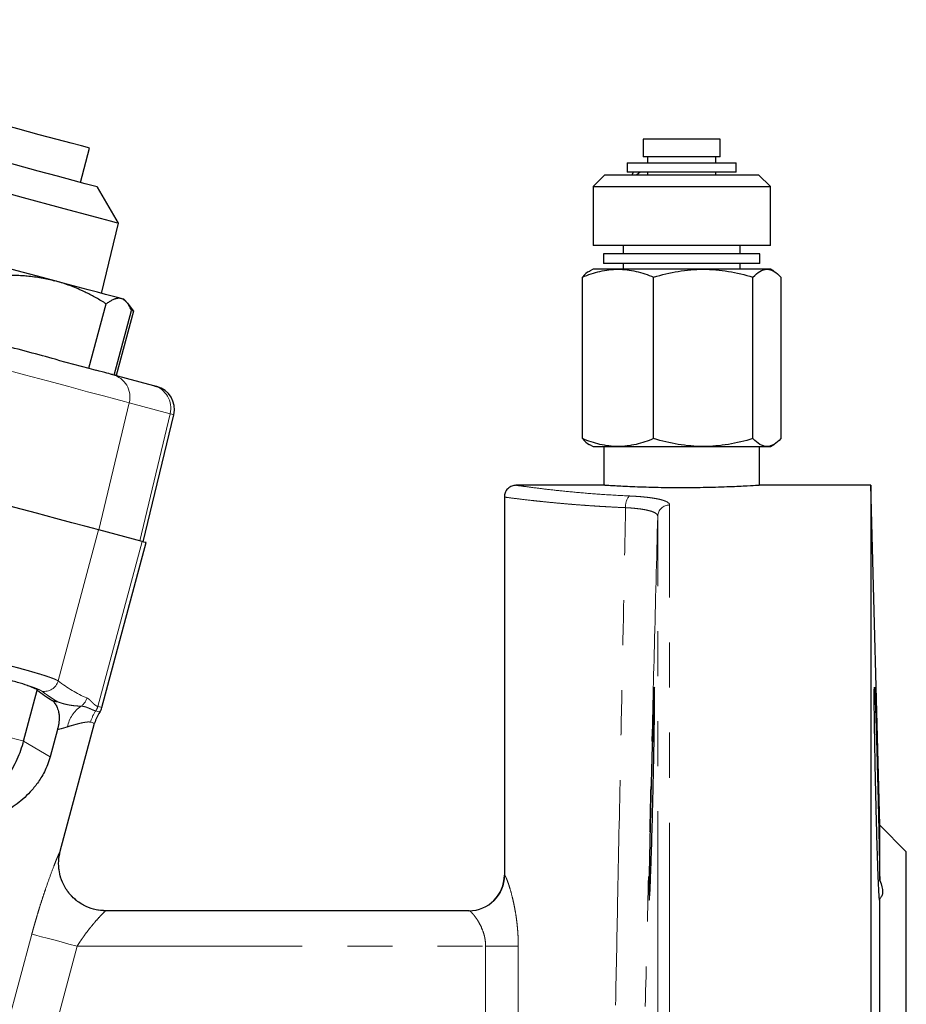
# Model space of a CAD drawing. Units: millimetres. Extents: x 3 to 414, y 8 to 293.
# Drawn here: x 389 to 414, y 217 to 245 of the extents above; entities that cross this region are included whole.
import ezdxf

# ---------------------------------------------------------------- set-up
doc = ezdxf.new("R2010")
doc.units = ezdxf.units.MM
doc.linetypes.add('PHANTOM', pattern=[12.7, 6.35, -1.27, 1.27, -1.27, 1.27, -1.27])

msp = doc.modelspace()

# ---------------------------------------------------------------- linework, layer by layer
at = {"color": 7, "linetype": 'Continuous', "lineweight": 25}
for p, q in [((406.539, 241.27), (406.539, 240.77)), ((408.706, 241.27), (406.539, 241.27)), ((408.706, 240.77), (408.706, 241.27)), ((390.67, 240.052), (390.929, 241.018)), ((408.706, 240.77), (406.539, 240.77)), ((406.656, 240.77), (406.656, 240.603)), ((408.589, 240.603), (408.589, 240.77)), ((406.089, 240.603), (406.089, 240.337)), ((406.089, 240.603), (409.156, 240.603)), ((409.156, 240.337), (409.156, 240.603)), ((405.456, 240.27), (405.123, 239.937)), ((405.456, 240.27), (406.493, 240.27)), ((409.156, 240.337), (406.089, 240.337)), ((406.454, 240.337), (406.36, 240.27)), ((406.493, 240.27), (409.789, 240.27)), ((406.656, 240.337), (406.656, 240.27)), ((408.589, 240.27), (408.589, 240.337)), ((410.123, 239.937), (409.789, 240.27)), ((391.742, 238.902), (391.153, 239.923)), ((405.123, 239.937), (405.123, 238.27)), ((405.123, 239.937), (406.319, 239.937)), ((406.319, 239.937), (410.123, 239.937)), ((410.123, 238.27), (410.123, 239.937)), ((391.267, 236.924), (391.742, 238.902)), ((410.123, 238.27), (405.123, 238.27)), ((405.973, 238.27), (405.973, 238.037)), ((409.272, 238.037), (409.272, 238.27)), ((405.423, 238.037), (405.423, 237.77)), ((409.823, 238.037), (405.423, 238.037)), ((409.823, 237.77), (409.823, 238.037)), ((409.823, 237.77), (405.423, 237.77)), ((405.973, 237.77), (405.973, 237.603)), ((409.272, 237.603), (409.272, 237.77)), ((405.123, 237.603), (405.023, 237.546)), ((405.828, 237.603), (405.123, 237.603)), ((408.232, 237.603), (405.828, 237.603)), ((410.027, 237.603), (408.232, 237.603)), ((410.123, 237.603), (410.027, 237.603)), ((410.222, 237.546), (410.123, 237.603)), ((404.823, 232.826), (404.823, 237.38)), ((406.832, 232.826), (406.832, 237.38)), ((409.632, 232.826), (409.632, 237.38)), ((410.422, 237.38), (410.422, 232.826)), ((390.912, 234.811), (391.398, 236.627)), ((391.957, 236.692), (391.892, 236.757)), ((391.996, 236.65), (392.168, 236.421)), ((391.626, 234.62), (392.112, 236.436)), ((392.168, 236.421), (391.681, 234.605)), ((392.168, 236.421), (392.092, 236.471)), ((390.047, 235.043), (390.912, 234.811)), ((390.912, 234.811), (391.108, 234.758)), ((391.576, 234.633), (392.73, 234.324)), ((391.71, 234.597), (391.627, 234.624)), ((392.44, 229.915), (393.3, 233.499)), ((405.022, 232.661), (405.123, 232.603)), ((405.123, 232.603), (405.828, 232.603)), ((405.43, 232.603), (405.43, 231.509)), ((405.828, 232.603), (408.232, 232.603)), ((408.232, 232.603), (410.027, 232.603)), ((409.815, 231.51), (409.815, 232.603)), ((410.027, 232.603), (410.123, 232.603)), ((410.123, 232.603), (410.223, 232.661)), ((405.454, 231.511), (402.951, 231.511)), ((405.496, 231.506), (405.454, 231.509)), ((412.956, 231.511), (409.809, 231.511)), ((413.207, 221.926), (412.956, 231.511)), ((412.956, 231.511), (412.956, 164.844)), ((402.623, 231.181), (402.623, 220.511)), ((392.408, 229.924), (391.187, 230.251)), ((391.276, 225.242), (392.523, 229.893)), ((389.07, 224.297), (389.454, 225.73)), ((390.102, 221.188), (391.069, 224.799)), ((390.022, 224.622), (389.816, 223.854)), ((413.956, 221.177), (413.207, 221.926)), ((413.207, 220.362), (413.207, 221.926)), ((413.956, 198.177), (413.956, 221.177)), ((413.207, 207.871), (413.207, 219.858)), ((401.632, 219.511), (391.387, 219.511))]:
    msp.add_line(p, q, dxfattribs=at)
at = {"color": 8, "linetype": 'PHANTOM', "lineweight": 18}
for p, q in [((391.187, 230.251), (392.048, 233.835)), ((392.048, 233.835), (393.202, 233.525)), ((393.202, 233.525), (392.341, 229.942)), ((407.281, 164.844), (407.281, 230.955)), ((406.947, 165.169), (406.947, 230.636)), ((390.042, 225.994), (391.183, 230.252)), ((391.162, 225.272), (392.408, 229.924)), ((389.07, 224.297), (389.816, 223.854)), ((402.623, 220.511), (402.63, 220.511)), ((387.85, 213.439), (389.301, 218.853)), ((389.126, 213.097), (390.577, 218.511)), ((390.577, 218.511), (402.095, 218.511)), ((402.095, 214.496), (402.095, 218.511)), ((402.095, 218.511), (403.016, 218.511)), ((403.016, 218.511), (403.016, 214.496))]:
    msp.add_line(p, q, dxfattribs=at)
at = {"color": 7, "linetype": 'Continuous', "lineweight": 25, "flags": 128}
for points in [[(390.929, 241.018), (390.871, 241.034), (390.699, 241.08), (390.413, 241.156), (390.016, 241.263), (389.511, 241.398), (388.903, 241.561), (388.197, 241.75), (387.4, 241.964), (386.516, 242.2), (385.555, 242.458), (384.525, 242.734), (383.434, 243.026), (382.291, 243.333), (381.107, 243.65), (379.891, 243.976), (378.654, 244.307), (377.406, 244.642)], [(391.153, 239.923), (391.139, 239.927), (391.026, 239.957), (390.802, 240.017), (390.468, 240.106), (390.026, 240.225), (389.481, 240.371), (388.836, 240.544), (388.097, 240.742), (387.271, 240.963), (386.362, 241.207), (385.38, 241.47), (384.331, 241.751), (383.224, 242.047), (382.068, 242.357), (380.873, 242.677), (379.648, 243.006), (378.403, 243.339), (377.147, 243.676)], [(391.742, 238.902), (391.686, 238.917), (391.517, 238.962), (391.238, 239.037), (390.849, 239.142), (390.355, 239.274), (389.758, 239.434), (389.064, 239.62), (388.277, 239.831), (387.404, 240.065), (386.452, 240.32), (385.427, 240.594), (384.337, 240.886), (383.191, 241.194), (381.997, 241.513), (380.765, 241.844), (379.503, 242.182), (378.222, 242.525), (376.931, 242.871)], [(406.231, 240.27), (406.251, 240.333), (406.252, 240.337)], [(389.952, 237.277), (389.604, 237.37), (389.247, 237.466), (388.89, 237.561), (388.536, 237.656), (388.194, 237.748), (387.867, 237.835), (387.563, 237.917), (387.286, 237.991)], [(391.821, 236.776), (391.717, 236.804), (391.57, 236.843), (391.381, 236.894), (391.154, 236.955), (390.893, 237.025), (390.603, 237.102), (390.287, 237.187), (389.952, 237.277)], [(391.892, 236.757), (391.879, 236.761), (391.821, 236.776)], [(391.183, 230.252), (391.044, 230.289), (390.791, 230.357), (390.431, 230.454), (389.973, 230.576), (389.431, 230.722), (388.821, 230.885), (388.16, 231.062), (387.467, 231.248)], [(392.523, 229.893), (392.516, 229.895), (392.494, 229.901), (392.458, 229.91), (392.408, 229.924)]]:
    msp.add_lwpolyline(points, dxfattribs=at)
at = {"color": 8, "linetype": 'PHANTOM', "lineweight": 18, "flags": 128}
for points in [[(392.048, 233.835), (391.916, 233.87), (391.671, 233.936), (391.319, 234.03), (390.872, 234.15), (390.341, 234.292), (389.742, 234.452), (389.092, 234.627), (388.41, 234.809)], [(393.3, 233.499), (393.294, 233.501), (393.276, 233.506), (393.245, 233.514), (393.202, 233.525)], [(389.873, 225.445), (389.894, 225.439), (389.914, 225.434), (389.935, 225.428), (389.955, 225.423), (389.976, 225.417), (389.996, 225.412), (390.016, 225.406), (390.036, 225.401)], [(391.276, 225.242), (391.269, 225.244), (391.248, 225.249), (391.212, 225.259), (391.162, 225.272)], [(391.103, 225.146), (391.153, 225.132), (391.189, 225.123), (391.21, 225.117), (391.217, 225.115)], [(391.069, 224.799), (391.062, 224.801), (391.041, 224.806), (391.005, 224.816), (390.955, 224.829)], [(389.07, 224.297), (389.055, 224.301), (389.009, 224.313), (388.932, 224.334), (388.825, 224.362), (388.69, 224.399), (388.528, 224.442), (388.34, 224.493), (388.127, 224.549)], [(389.301, 218.853), (389.352, 218.839), (389.443, 218.814), (389.57, 218.78), (389.73, 218.738), (389.917, 218.688), (390.124, 218.632), (390.347, 218.572), (390.577, 218.511)]]:
    msp.add_lwpolyline(points, dxfattribs=at)
at = {"color": 8, "linetype": 'PHANTOM', "lineweight": 18}
for centre, radius, start, end in [((391.402, 233.992), 0.665, 346.3343, 74.8443), ((392.556, 233.682), 0.665, 346.3341, 74.8445), ((406.474, 230.923), 0.435, 138.797, 185.8077), ((407.278, 230.625), 0.331, 89.539, 177.9993), ((389.655, 226.099), 0.401, 259.4459, 344.783), ((390.464, 225.617), 0.402, 303.5984, 344.9149), ((389.905, 224.607), 0.805, 80.6089, 89.6353), ((391.241, 224.501), 0.958, 125.3708, 168.1253), ((390.773, 225.376), 0.402, 324.9985, 345.002), ((391.927, 224.569), 1.006, 144.9999, 165.0026), ((391.387, 220.844), 1.333, 164.9996, 269.9941), ((401.631, 220.51), 0.999, 270.0442, 0.0442)]:
    msp.add_arc(centre, radius, start, end, dxfattribs=at)
at = {"color": 7, "linetype": 'Continuous', "lineweight": 25}
for centre, radius, start, end in [((392.652, 233.655), 0.667, 346.5, 75), ((390.89, 225.345), 0.4, 324.8757, 345), ((392.035, 224.54), 1, 144.8757, 165), ((401.623, 220.511), 1, 270, 0)]:
    msp.add_arc(centre, radius, start, end, dxfattribs=at)
for points, knots in [([(388.375, 237.437), (388.43, 237.439), (388.539, 237.441), (388.701, 237.441), (388.859, 237.437), (389.016, 237.429), (389.186, 237.415), (389.37, 237.394), (389.567, 237.364), (389.761, 237.326), (389.888, 237.293), (389.952, 237.277)], [0, 0, 0, 0, 0.103539, 0.204914, 0.304464, 0.402565, 0.499637, 0.626776, 0.751613, 0.875534, 1, 1, 1, 1]), ([(404.823, 237.38), (404.987, 237.448), (405.152, 237.504), (405.487, 237.582), (405.656, 237.603), (405.828, 237.603)], [0, 0, 0, 0, 0.5, 0.5, 1, 1, 1, 1]), ([(405.023, 237.545), (405.022, 237.545), (404.954, 237.525), (404.888, 237.452), (404.823, 237.38)], [0, 0, 0, 0, 0.013601, 1, 1, 1, 1]), ([(405.828, 237.603), (405.999, 237.603), (406.168, 237.582), (406.503, 237.504), (406.668, 237.448), (406.832, 237.38)], [0, 0, 0, 0, 0.5, 0.5, 1, 1, 1, 1]), ([(406.832, 237.38), (407.061, 237.448), (407.292, 237.504), (407.758, 237.582), (407.993, 237.603), (408.232, 237.603)], [0, 0, 0, 0, 0.5, 0.5, 1, 1, 1, 1]), ([(408.232, 237.603), (408.471, 237.603), (408.707, 237.582), (409.173, 237.504), (409.403, 237.448), (409.632, 237.38)], [0, 0, 0, 0, 0.5, 0.5, 1, 1, 1, 1]), ([(409.632, 237.38), (409.697, 237.448), (409.762, 237.504), (409.893, 237.582), (409.96, 237.603), (410.027, 237.603)], [0, 0, 0, 0, 0.5, 0.5, 1, 1, 1, 1]), ([(410.027, 237.603), (410.094, 237.603), (410.161, 237.582), (410.293, 237.504), (410.358, 237.448), (410.422, 237.38)], [0, 0, 0, 0, 0.5, 0.5, 1, 1, 1, 1]), ([(391.398, 236.627), (391.351, 236.657), (391.256, 236.714), (391.114, 236.795), (390.974, 236.871), (390.836, 236.942), (390.683, 237.014), (390.513, 237.088), (390.327, 237.16), (390.14, 237.224), (390.015, 237.259), (389.952, 237.277)], [0, 0, 0, 0, 0.105305, 0.20793, 0.307927, 0.405355, 0.500277, 0.627814, 0.753481, 0.877475, 1, 1, 1, 1]), ([(391.821, 236.776), (391.812, 236.778), (391.795, 236.782), (391.768, 236.785), (391.741, 236.785), (391.712, 236.782), (391.683, 236.777), (391.653, 236.769), (391.61, 236.755), (391.552, 236.728), (391.478, 236.685), (391.425, 236.647), (391.398, 236.627)], [0, 0, 0, 0, 0.070158, 0.14078, 0.211907, 0.283578, 0.35583, 0.428701, 0.502226, 0.660991, 0.826827, 1, 1, 1, 1]), ([(392.112, 236.436), (392.104, 236.455), (392.088, 236.491), (392.063, 236.541), (392.037, 236.587), (392.01, 236.627), (391.98, 236.667), (391.946, 236.704), (391.906, 236.737), (391.865, 236.762), (391.835, 236.771), (391.821, 236.776)], [0, 0, 0, 0, 0.105577, 0.208461, 0.308706, 0.40637, 0.501518, 0.628726, 0.754077, 0.877767, 1, 1, 1, 1]), ([(392.73, 234.324), (392.737, 234.322), (392.753, 234.318), (392.772, 234.313), (392.788, 234.308), (392.801, 234.305), (392.812, 234.302), (392.819, 234.3), (392.824, 234.299), (392.824, 234.299), (392.825, 234.298)], [0, 0, 0, 0, 0.125066, 0.250069, 0.375032, 0.499975, 0.624922, 0.749894, 0.874913, 1, 1, 1, 1]), ([(405.828, 232.603), (405.656, 232.603), (405.487, 232.625), (405.152, 232.702), (404.987, 232.758), (404.823, 232.826)], [0, 0, 0, 0, 0.5, 0.5, 1, 1, 1, 1]), ([(404.823, 232.826), (404.887, 232.756), (404.953, 232.683), (405.021, 232.663), (405.023, 232.662)], [0, 0, 0, 0, 0.967038, 1, 1, 1, 1]), ([(406.832, 232.826), (406.668, 232.758), (406.503, 232.702), (406.168, 232.625), (405.999, 232.603), (405.828, 232.603)], [0, 0, 0, 0, 0.5, 0.5, 1, 1, 1, 1]), ([(408.232, 232.603), (407.993, 232.603), (407.758, 232.625), (407.292, 232.702), (407.061, 232.758), (406.832, 232.826)], [0, 0, 0, 0, 0.5, 0.5, 1, 1, 1, 1]), ([(409.632, 232.826), (409.403, 232.758), (409.173, 232.702), (408.707, 232.625), (408.471, 232.603), (408.232, 232.603)], [0, 0, 0, 0, 0.5, 0.5, 1, 1, 1, 1]), ([(410.027, 232.603), (409.96, 232.603), (409.893, 232.625), (409.762, 232.702), (409.697, 232.758), (409.632, 232.826)], [0, 0, 0, 0, 0.5, 0.5, 1, 1, 1, 1]), ([(410.422, 232.826), (410.358, 232.758), (410.293, 232.702), (410.161, 232.625), (410.094, 232.603), (410.027, 232.603)], [0, 0, 0, 0, 0.5, 0.5, 1, 1, 1, 1]), ([(402.956, 231.511), (402.914, 231.506), (402.849, 231.499), (402.772, 231.458), (402.718, 231.415), (402.675, 231.361), (402.634, 231.284), (402.627, 231.219), (402.623, 231.177)], [0, 0, 0, 0, 0.239455, 0.36836, 0.5, 0.631638, 0.760541, 1, 1, 1, 1]), ([(409.809, 231.51), (409.79, 231.509), (409.75, 231.506), (409.389, 231.484), (408.843, 231.459), (408.153, 231.44), (407.406, 231.436), (406.682, 231.449), (406.068, 231.473), (405.668, 231.496), (405.544, 231.503), (405.496, 231.506)], [0, 0, 0, 0, 0.110238, 0.226504, 0.342982, 0.459577, 0.576011, 0.692257, 0.80858, 0.925127, 1, 1, 1, 1]), ([(389.174, 225.865), (389.095, 225.892), (389.002, 225.921), (388.84, 225.969), (388.783, 225.986), (388.661, 226.02), (388.597, 226.037), (388.397, 226.091), (388.252, 226.128), (388.018, 226.187), (387.936, 226.206), (387.77, 226.247), (387.684, 226.267), (387.597, 226.288)], [0, 0, 0, 0, 0.25, 0.25, 0.375, 0.375, 0.5, 0.5, 0.75, 0.75, 0.875, 0.875, 1, 1, 1, 1]), ([(389.174, 225.865), (389.27, 225.833), (389.341, 225.806), (389.435, 225.76), (389.458, 225.742), (389.454, 225.73)], [0, 0, 0, 0, 0.5, 0.5, 1, 1, 1, 1]), ([(406.755, 220.692), (406.75, 220.552), (406.745, 220.428), (406.739, 220.265), (406.736, 220.215), (406.732, 220.122), (406.73, 220.079), (406.724, 219.967), (406.721, 219.91), (406.714, 219.834), (406.712, 219.814), (406.707, 219.814), (406.706, 219.833), (406.704, 219.891), (406.703, 219.915), (406.703, 219.972), (406.703, 220.038), (406.703, 220.122), (406.703, 220.214), (406.704, 220.265), (406.706, 220.43), (406.707, 220.554), (406.711, 220.762), (406.712, 220.835), (406.714, 220.987), (406.716, 221.067), (406.721, 221.312), (406.724, 221.484), (406.73, 221.756), (406.732, 221.85), (406.736, 222.039), (406.739, 222.134), (406.745, 222.421), (406.75, 222.616), (406.76, 223.012), (406.765, 223.207), (406.773, 223.495), (406.775, 223.59), (406.781, 223.778), (406.783, 223.872), (406.791, 224.144), (406.796, 224.317), (406.806, 224.643), (406.81, 224.797), (406.819, 225.074), (406.824, 225.198), (406.83, 225.362), (406.832, 225.414), (406.835, 225.506), (406.839, 225.59), (406.842, 225.656), (406.845, 225.713), (406.847, 225.737), (406.85, 225.795), (406.853, 225.814), (406.855, 225.814), (406.856, 225.809), (406.857, 225.79), (406.858, 225.776), (406.859, 225.718), (406.86, 225.662), (406.86, 225.549), (406.86, 225.507), (406.859, 225.414), (406.859, 225.363), (406.858, 225.2), (406.856, 225.076), (406.853, 224.797), (406.85, 224.645), (406.847, 224.401), (406.845, 224.317), (406.842, 224.144), (406.841, 224.054), (406.836, 223.781), (406.832, 223.594), (406.824, 223.21), (406.82, 223.011), (406.81, 222.619), (406.806, 222.425), (406.798, 222.135), (406.796, 222.038), (406.791, 221.85), (406.788, 221.758), (406.781, 221.487), (406.776, 221.314), (406.765, 220.984), (406.76, 220.832), (406.755, 220.692)], [0, 0, 0, 0, 0.03125, 0.03125, 0.046875, 0.046875, 0.0625, 0.0625, 0.09375, 0.09375, 0.125, 0.125, 0.15625, 0.15625, 0.171875, 0.171875, 0.1875, 0.203125, 0.203125, 0.21875, 0.21875, 0.25, 0.25, 0.265625, 0.265625, 0.28125, 0.28125, 0.3125, 0.3125, 0.328125, 0.328125, 0.34375, 0.34375, 0.375, 0.375, 0.40625, 0.40625, 0.421875, 0.421875, 0.4375, 0.4375, 0.46875, 0.46875, 0.5, 0.5, 0.53125, 0.53125, 0.546875, 0.546875, 0.5625, 0.578125, 0.578125, 0.59375, 0.59375, 0.625, 0.625, 0.640625, 0.640625, 0.65625, 0.65625, 0.6875, 0.6875, 0.703125, 0.703125, 0.71875, 0.71875, 0.75, 0.75, 0.78125, 0.78125, 0.796875, 0.796875, 0.8125, 0.8125, 0.84375, 0.84375, 0.875, 0.875, 0.90625, 0.90625, 0.921875, 0.921875, 0.9375, 0.9375, 0.96875, 0.96875, 1, 1, 1, 1]), ([(413.207, 219.858), (413.206, 219.827), (413.204, 219.812), (413.201, 219.815), (413.2, 219.82), (413.197, 219.839), (413.196, 219.853), (413.191, 219.906), (413.188, 219.957), (413.183, 220.057), (413.181, 220.094), (413.177, 220.177), (413.175, 220.222), (413.169, 220.368), (413.164, 220.478), (413.155, 220.723), (413.151, 220.861), (413.141, 221.151), (413.136, 221.306), (413.129, 221.55), (413.127, 221.634), (413.122, 221.805), (413.12, 221.892), (413.113, 222.154), (413.108, 222.332), (413.102, 222.605), (413.099, 222.698), (413.095, 222.881), (413.093, 222.972), (413.087, 223.243), (413.083, 223.423), (413.078, 223.688), (413.076, 223.776), (413.073, 223.947), (413.072, 224.031), (413.067, 224.276), (413.065, 224.433), (413.06, 224.731), (413.058, 224.867), (413.056, 225.055), (413.055, 225.114), (413.054, 225.227), (413.053, 225.281), (413.052, 225.431), (413.052, 225.515), (413.052, 225.62), (413.052, 225.651), (413.052, 225.706), (413.053, 225.729), (413.054, 225.786), (413.055, 225.808), (413.058, 225.818), (413.06, 225.806), (413.065, 225.75), (413.067, 225.706), (413.072, 225.616), (413.073, 225.581), (413.076, 225.505), (413.078, 225.463), (413.083, 225.328), (413.087, 225.224), (413.093, 225.046), (413.095, 224.984), (413.099, 224.853), (413.102, 224.786), (413.108, 224.575), (413.113, 224.424), (413.122, 224.102), (413.127, 223.935), (413.134, 223.676), (413.136, 223.589), (413.141, 223.411), (413.144, 223.32), (413.151, 223.048), (413.155, 222.866), (413.162, 222.594), (413.164, 222.503), (413.169, 222.322), (413.171, 222.231), (413.177, 221.963), (413.181, 221.791), (413.188, 221.457), (413.191, 221.294), (413.197, 220.991), (413.2, 220.85), (413.204, 220.589), (413.206, 220.468), (413.207, 220.362)], [0, 0, 0, 0, 0.03125, 0.03125, 0.046875, 0.046875, 0.0625, 0.0625, 0.09375, 0.09375, 0.109375, 0.109375, 0.125, 0.125, 0.15625, 0.15625, 0.1875, 0.1875, 0.21875, 0.21875, 0.234375, 0.234375, 0.25, 0.25, 0.28125, 0.28125, 0.296875, 0.296875, 0.3125, 0.3125, 0.34375, 0.34375, 0.359375, 0.359375, 0.375, 0.375, 0.40625, 0.40625, 0.4375, 0.4375, 0.453125, 0.453125, 0.46875, 0.46875, 0.5, 0.5, 0.515625, 0.515625, 0.53125, 0.53125, 0.5625, 0.5625, 0.59375, 0.59375, 0.625, 0.625, 0.640625, 0.640625, 0.65625, 0.65625, 0.6875, 0.6875, 0.703125, 0.703125, 0.71875, 0.71875, 0.75, 0.75, 0.78125, 0.78125, 0.796875, 0.796875, 0.8125, 0.8125, 0.84375, 0.84375, 0.859375, 0.859375, 0.875, 0.875, 0.90625, 0.90625, 0.9375, 0.9375, 0.96875, 0.96875, 1, 1, 1, 1]), ([(389.91, 225.412), (389.932, 225.385), (389.953, 225.356), (389.992, 225.289), (390.011, 225.252), (390.036, 225.184), (390.043, 225.16), (390.057, 225.104), (390.063, 225.073), (390.068, 225.018), (390.07, 224.997), (390.071, 224.951), (390.071, 224.926), (390.067, 224.865), (390.064, 224.831), (390.054, 224.764), (390.049, 224.739), (390.037, 224.683), (390.03, 224.653), (390.022, 224.622)], [0, 0, 0, 0, 0.25, 0.25, 0.5, 0.5, 0.625, 0.625, 0.75, 0.75, 0.8125, 0.8125, 0.875, 0.875, 0.9375, 0.9375, 0.96875, 0.96875, 1, 1, 1, 1]), ([(385.629, 221.834), (385.806, 221.822), (385.988, 221.824), (386.358, 221.86), (386.545, 221.894), (386.917, 221.996), (387.102, 222.064), (387.459, 222.233), (387.631, 222.334), (387.954, 222.566), (388.105, 222.696), (388.38, 222.98), (388.504, 223.132), (388.719, 223.451), (388.812, 223.618), (388.964, 223.955), (389.025, 224.127), (389.07, 224.297)], [0, 0, 0, 0, 0.125, 0.125, 0.25, 0.25, 0.375, 0.375, 0.5, 0.5, 0.625, 0.625, 0.75, 0.75, 0.875, 0.875, 1, 1, 1, 1]), ([(389.816, 223.854), (389.795, 223.776), (389.77, 223.701), (389.715, 223.558), (389.685, 223.492), (389.624, 223.37), (389.591, 223.313), (389.526, 223.208), (389.493, 223.159), (389.394, 223.022), (389.326, 222.941), (389.188, 222.791), (389.118, 222.724), (388.906, 222.537), (388.76, 222.43), (388.458, 222.241), (388.302, 222.159), (387.979, 222.014), (387.811, 221.952), (387.467, 221.848), (387.29, 221.807), (386.745, 221.715), (386.363, 221.695), (385.96, 221.73)], [0, 0, 0, 0, 0.03125, 0.03125, 0.0625, 0.0625, 0.09375, 0.09375, 0.125, 0.125, 0.1875, 0.1875, 0.25, 0.25, 0.375, 0.375, 0.5, 0.5, 0.625, 0.625, 0.75, 0.75, 1, 1, 1, 1]), ([(391.39, 219.511), (391.297, 219.516), (391.105, 219.528), (390.82, 219.626), (390.55, 219.791), (390.321, 220.024), (390.156, 220.306), (390.066, 220.609), (390.045, 220.91), (390.083, 221.098), (390.102, 221.189)], [0, 0, 0, 0, 0.113431, 0.236225, 0.366167, 0.5, 0.633834, 0.763775, 0.88657, 1, 1, 1, 1]), ([(413.207, 220.362), (413.261, 220.236), (413.289, 220.129), (413.289, 220), (413.282, 219.963), (413.254, 219.901), (413.234, 219.877), (413.207, 219.858)], [0, 0, 0, 0, 0.5, 0.5, 0.75, 0.75, 1, 1, 1, 1])]:
    msp.add_open_spline(points, degree=3, knots=knots, dxfattribs=at)
for points in [[(390.047, 235.043), (389.586, 235.166), (389.059, 235.307), (388.51, 235.455)], [(391.576, 234.633), (391.523, 234.647), (391.363, 234.69), (391.108, 234.758)], [(391.183, 230.252), (391.184, 230.252), (391.186, 230.252), (391.187, 230.251)], [(389.454, 225.73), (389.591, 225.625), (389.731, 225.529), (389.873, 225.445)], [(389.873, 225.445), (389.886, 225.437), (389.899, 225.426), (389.91, 225.412)]]:
    msp.add_open_spline(points, degree=3, dxfattribs=at)
at = {"color": 8, "linetype": 'PHANTOM', "lineweight": 18}
for points, knots in [([(402.97, 231.509), (402.966, 231.509), (402.947, 231.512), (403.052, 231.497), (403.284, 231.465), (403.654, 231.417), (404.137, 231.361), (404.725, 231.303), (405.396, 231.249), (405.897, 231.223), (406.147, 231.209)], [0, 0, 0, 0, 0.038929, 0.176061, 0.313526, 0.450688, 0.588124, 0.725353, 0.862714, 1, 1, 1, 1]), ([(406.041, 230.879), (405.966, 230.882), (405.81, 230.889), (405.574, 230.902), (405.329, 230.916), (405.077, 230.932), (404.82, 230.95), (404.624, 230.965), (404.421, 230.982), (404.178, 231.003), (403.887, 231.031), (403.63, 231.057), (403.325, 231.091), (403.008, 231.128), (402.748, 231.161), (402.623, 231.177), (402.636, 231.176), (402.64, 231.175)], [0, 0, 0, 0, 0.038455, 0.079457, 0.123008, 0.169109, 0.21776, 0.268961, 0.285736, 0.342127, 0.423459, 0.486273, 0.5379, 0.680268, 0.806551, 0.942025, 1, 1, 1, 1]), ([(407.281, 230.955), (407.281, 230.988), (407.254, 231.018), (407.175, 231.06), (407.143, 231.073), (407.066, 231.098), (407.021, 231.11), (406.921, 231.131), (406.864, 231.142), (406.743, 231.16), (406.678, 231.168), (406.539, 231.183), (406.465, 231.19), (406.31, 231.201), (406.23, 231.206), (406.147, 231.209)], [0, 0, 0, 0, 0.25, 0.25, 0.375, 0.375, 0.5, 0.5, 0.625, 0.625, 0.75, 0.75, 0.875, 0.875, 1, 1, 1, 1]), ([(405.759, 216.844), (405.78, 217.896), (405.826, 220.236), (405.908, 224.315), (405.982, 227.941), (406.029, 230.28), (406.041, 230.879)], [0, 0, 0, 0, 0.224873, 0.5, 0.871966, 1, 1, 1, 1]), ([(406.041, 230.879), (406.108, 230.876), (406.172, 230.872), (406.296, 230.861), (406.355, 230.855), (406.467, 230.842), (406.519, 230.834), (406.615, 230.816), (406.66, 230.807), (406.741, 230.786), (406.776, 230.775), (406.838, 230.751), (406.864, 230.738), (406.927, 230.697), (406.948, 230.668), (406.947, 230.636)], [0, 0, 0, 0, 0.125, 0.125, 0.25, 0.25, 0.375, 0.375, 0.5, 0.5, 0.625, 0.625, 0.75, 0.75, 1, 1, 1, 1]), ([(406.947, 230.636), (406.916, 229.419), (406.857, 227.115), (406.768, 223.659), (406.682, 220.267), (406.624, 217.963), (406.595, 216.811)], [0, 0, 0, 0, 0.264131, 0.5, 0.75, 1, 1, 1, 1]), ([(386.325, 226.988), (386.366, 226.979), (386.446, 226.961), (386.566, 226.934), (386.686, 226.907), (386.804, 226.88), (386.921, 226.853), (387.038, 226.826), (387.153, 226.799), (387.267, 226.772), (387.379, 226.746), (387.49, 226.719), (387.599, 226.693), (387.707, 226.667), (387.813, 226.641), (387.918, 226.616), (388.02, 226.591), (388.121, 226.566), (388.219, 226.541), (388.316, 226.517), (388.41, 226.493), (388.502, 226.469), (388.592, 226.446), (388.68, 226.423), (388.766, 226.4), (388.872, 226.372), (388.997, 226.338), (389.137, 226.3), (389.268, 226.262), (389.391, 226.227), (389.504, 226.193), (389.609, 226.161), (389.703, 226.131), (389.787, 226.102), (389.861, 226.076), (389.924, 226.052), (389.975, 226.03), (390.016, 226.01), (390.034, 225.999), (390.042, 225.994)], [0, 0, 0, 0, 0.021302, 0.042564, 0.063784, 0.084963, 0.106102, 0.1272, 0.148257, 0.169274, 0.19025, 0.211185, 0.23208, 0.252935, 0.27375, 0.294524, 0.315258, 0.335952, 0.356605, 0.377219, 0.397793, 0.418327, 0.438822, 0.459276, 0.479691, 0.500066, 0.537723, 0.575511, 0.613432, 0.651485, 0.689671, 0.727991, 0.766444, 0.805032, 0.843755, 0.882612, 0.921606, 0.960735, 1, 1, 1, 1]), ([(389.582, 225.704), (389.578, 225.707), (389.57, 225.712), (389.556, 225.721), (389.539, 225.73), (389.519, 225.74), (389.496, 225.75), (389.471, 225.761), (389.436, 225.775), (389.389, 225.793), (389.325, 225.816), (389.255, 225.84), (389.201, 225.857), (389.174, 225.865)], [0, 0, 0, 0, 0.071383, 0.142702, 0.213989, 0.285279, 0.356604, 0.427996, 0.499487, 0.624692, 0.749739, 0.874788, 1, 1, 1, 1]), ([(390.036, 225.401), (390.006, 225.419), (389.945, 225.454), (389.855, 225.512), (389.764, 225.572), (389.673, 225.637), (389.612, 225.682), (389.582, 225.704)], [0, 0, 0, 0, 0.196013, 0.393555, 0.593112, 0.795128, 1, 1, 1, 1]), ([(391.162, 225.272), (391.156, 225.274), (391.142, 225.278), (391.114, 225.292), (391.08, 225.315), (391.042, 225.349), (391.009, 225.383), (390.972, 225.421), (390.94, 225.453), (390.899, 225.488), (390.871, 225.502), (390.853, 225.512)], [0, 0, 0, 0, 0.048653, 0.125075, 0.25008, 0.375081, 0.500089, 0.593595, 0.750076, 0.827837, 1, 1, 1, 1]), ([(390.036, 225.401), (390.057, 225.393), (390.1, 225.378), (390.166, 225.358), (390.234, 225.339), (390.306, 225.323), (390.408, 225.304), (390.538, 225.288), (390.636, 225.284), (390.687, 225.282)], [0, 0, 0, 0, 0.087563, 0.181343, 0.281336, 0.387542, 0.499955, 0.742514, 1, 1, 1, 1]), ([(390.687, 225.282), (390.698, 225.281), (390.72, 225.28), (390.752, 225.275), (390.785, 225.268), (390.817, 225.259), (390.85, 225.248), (390.883, 225.235), (390.929, 225.216), (390.984, 225.191), (391.046, 225.163), (391.084, 225.152), (391.103, 225.146)], [0, 0, 0, 0, 0.062731, 0.128359, 0.196901, 0.268338, 0.342659, 0.419883, 0.500006, 0.673539, 0.840262, 1, 1, 1, 1]), ([(390.304, 224.698), (390.28, 224.69), (390.232, 224.675), (390.16, 224.654), (390.091, 224.637), (390.044, 224.627), (390.022, 224.622)], [0, 0, 0, 0, 0.273451, 0.531263, 0.773444, 1, 1, 1, 1]), ([(390.955, 224.829), (390.949, 224.831), (390.935, 224.834), (390.912, 224.836), (390.886, 224.836), (390.856, 224.834), (390.824, 224.83), (390.788, 224.825), (390.748, 224.818), (390.693, 224.806), (390.62, 224.789), (390.523, 224.763), (390.419, 224.734), (390.341, 224.71), (390.304, 224.698)], [0, 0, 0, 0, 0.057394, 0.11623, 0.176519, 0.238273, 0.301501, 0.366213, 0.432418, 0.500125, 0.624759, 0.750013, 0.879046, 1, 1, 1, 1]), ([(389.301, 218.853), (389.308, 218.882), (389.324, 218.941), (389.348, 219.028), (389.373, 219.116), (389.398, 219.203), (389.436, 219.333), (389.487, 219.505), (389.552, 219.713), (389.617, 219.914), (389.703, 220.171), (389.807, 220.468), (389.902, 220.721), (389.967, 220.888), (390.01, 220.995), (390.046, 221.08), (390.07, 221.136), (390.086, 221.168), (390.095, 221.186), (390.098, 221.188), (390.099, 221.189)], [0, 0, 0, 0, 0.025049, 0.050074, 0.075104, 0.100168, 0.125295, 0.188006, 0.250619, 0.313123, 0.375278, 0.500322, 0.625266, 0.688034, 0.749984, 0.812932, 0.87522, 0.916982, 0.958489, 1, 1, 1, 1]), ([(402.63, 220.511), (402.631, 220.51), (402.634, 220.51), (402.638, 220.506), (402.643, 220.499), (402.649, 220.49), (402.656, 220.479), (402.668, 220.455), (402.687, 220.411), (402.717, 220.334), (402.75, 220.238), (402.796, 220.091), (402.844, 219.914), (402.888, 219.718), (402.92, 219.562), (402.948, 219.399), (402.97, 219.24), (402.987, 219.089), (403, 218.947), (403.009, 218.803), (403.015, 218.657), (403.016, 218.56), (403.016, 218.511)], [0, 0, 0, 0, 0.020697, 0.041378, 0.062079, 0.082841, 0.1037, 0.124694, 0.186748, 0.249914, 0.31164, 0.374573, 0.499507, 0.561739, 0.624592, 0.686795, 0.749301, 0.799591, 0.849583, 0.8995, 0.949565, 1, 1, 1, 1]), ([(391.387, 219.511), (391.386, 219.51), (391.384, 219.51), (391.379, 219.507), (391.372, 219.501), (391.363, 219.493), (391.352, 219.483), (391.339, 219.47), (391.323, 219.455), (391.306, 219.438), (391.268, 219.399), (391.195, 219.323), (391.101, 219.217), (391.017, 219.117), (390.934, 219.016), (390.844, 218.9), (390.759, 218.784), (390.695, 218.692), (390.636, 218.604), (390.596, 218.541), (390.577, 218.511)], [0, 0, 0, 0, 0.026189, 0.052681, 0.079526, 0.106769, 0.134454, 0.162623, 0.191314, 0.220567, 0.250416, 0.365467, 0.499775, 0.558089, 0.62494, 0.749541, 0.820362, 0.874809, 0.940468, 1, 1, 1, 1]), ([(402.095, 218.511), (402.095, 218.528), (402.094, 218.562), (402.091, 218.613), (402.085, 218.664), (402.075, 218.731), (402.058, 218.812), (402.021, 218.936), (401.962, 219.079), (401.891, 219.207), (401.837, 219.29), (401.796, 219.347), (401.761, 219.392), (401.724, 219.435), (401.692, 219.469), (401.665, 219.493), (401.645, 219.508), (401.636, 219.51), (401.632, 219.511)], [0, 0, 0, 0, 0.030924, 0.062131, 0.093679, 0.12562, 0.186187, 0.250602, 0.375323, 0.50005, 0.577858, 0.625353, 0.691444, 0.750059, 0.816784, 0.880557, 0.94156, 1, 1, 1, 1])]:
    msp.add_open_spline(points, degree=3, knots=knots, dxfattribs=at)
msp.add_open_spline([(390.853, 225.512), (390.571, 225.63), (390.302, 225.796), (390.042, 225.994)], degree=3, dxfattribs=at)

doc.saveas('drawing.dxf')
